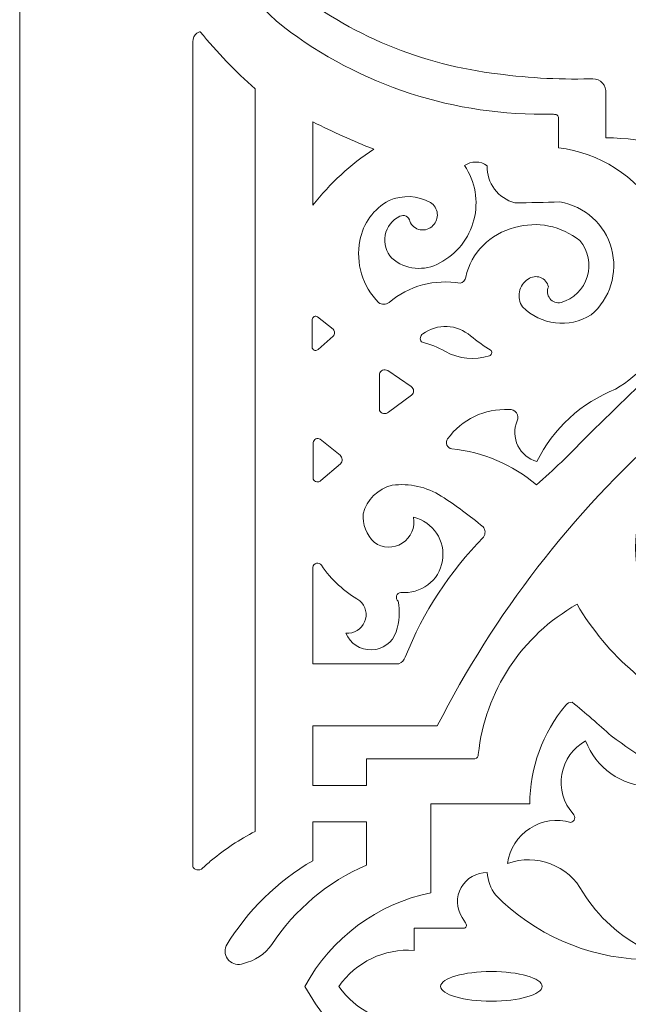
# Model space of a CAD drawing. Units: millimetres. Extents: x -187 to -42, y -115 to 131.
# Drawn here: x -187 to -145, y 7 to 76 of the extents above; entities that cross this region are included whole.
import ezdxf

# ---------------------------------------------------------------- set-up
doc = ezdxf.new("R2010")
doc.units = ezdxf.units.MM
doc.header["$MEASUREMENT"] = 0
doc.layers.add('layer 1', color=7, linetype='Continuous')

msp = doc.modelspace()

# ---------------------------------------------------------------- linework, layer by layer
at = {"layer": 'layer 1', "color": 250, "lineweight": 9}
msp.add_open_spline([(-41.6202, 8.093), (-41.6202, 8.093), (-41.6202, 131.4553), (-41.6202, 131.4553), (-41.6202, 131.4553), (-41.6202, 131.4553), (-187.4811, 131.4553), (-187.4811, 131.4553), (-187.4811, 131.4553), (-187.4811, 131.4553), (-187.4811, -115.2691), (-187.4811, -115.2691), (-187.4811, -115.2691), (-187.4811, -115.2691), (-41.6202, -115.2691), (-41.6202, -115.2691), (-41.6202, -115.2691), (-41.6202, -115.2691), (-41.6202, 8.093), (-41.6202, 8.093)], degree=3, knots=[0, 0, 0, 0, 0.1666667, 0.1666667, 0.1666667, 0.1666667, 0.3333333, 0.3333333, 0.3333333, 0.3333333, 0.5, 0.5, 0.5, 0.5, 0.6666667, 0.6666667, 0.6666667, 0.6666667, 1, 1, 1, 1], dxfattribs=at)
at = {"layer": 'layer 1', "color": 7, "lineweight": 9}
for points, knots in [([(-172.6294, 90.5348), (-171.6998, 90.609), (-170.8566, 91.1093), (-170.3463, 91.89), (-170.3463, 91.89), (-170.266, 92.0518), (-170.266, 92.2421), (-170.3463, 92.404), (-170.3463, 92.404), (-170.8102, 93.1115), (-171.5671, 93.5734), (-172.4082, 93.6632), (-172.4082, 93.6632), (-172.4082, 93.6632), (-175.3468, 93.6632), (-175.3468, 93.6632), (-175.3468, 93.6632), (-175.3468, 93.6632), (-175.3468, 83.0879), (-175.3468, 83.0879), (-175.3468, 83.0879), (-173.7076, 80.1741), (-171.5684, 77.5714), (-169.027, 75.3989), (-169.027, 75.3989), (-163.6248, 71.2587), (-156.9667, 69.0952), (-150.1625, 69.2688), (-150.1625, 69.2688), (-150.1071, 69.2587), (-150.0519, 69.2482), (-149.9967, 69.237), (-149.9967, 69.237), (-149.9258, 69.2427), (-149.856, 69.2186), (-149.8034, 69.1707), (-149.8034, 69.1707), (-149.7511, 69.1227), (-149.7209, 69.0553), (-149.7202, 68.9841), (-149.7202, 68.9841), (-149.7202, 68.9841), (-149.7202, 66.8988), (-149.7202, 66.8988), (-149.7202, 66.8988), (-146.8633, 66.5433), (-144.3175, 64.9227), (-142.7863, 62.4848), (-142.7863, 62.4848), (-141.2551, 60.047), (-140.9004, 57.0502), (-141.8204, 54.3223), (-141.8204, 54.3223), (-142.6466, 52.5093), (-144.0087, 50.9929), (-145.7229, 49.9775), (-145.7229, 49.9775), (-148.1279, 49.0238), (-150.0931, 47.2108), (-151.237, 44.8902), (-151.237, 44.8902), (-151.8205, 45.0567), (-152.3054, 45.4637), (-152.5708, 46.0094), (-152.5708, 46.0094), (-152.8361, 46.5551), (-152.8567, 47.1881), (-152.6272, 47.7498), (-152.6272, 47.7498), (-152.5392, 47.9327), (-152.5585, 48.1489), (-152.6769, 48.3138), (-152.6769, 48.3138), (-152.7956, 48.4785), (-152.9946, 48.5652), (-153.196, 48.5398), (-153.196, 48.5398), (-154.8856, 48.6354), (-156.5068, 47.8606), (-157.4935, 46.4859), (-157.4935, 46.4859), (-157.5851, 46.3625), (-157.6054, 46.2003), (-157.5471, 46.0581), (-157.5471, 46.0581), (-157.4892, 45.9158), (-157.3608, 45.8145), (-157.2092, 45.7906), (-157.2092, 45.7906), (-155.0195, 45.5653), (-152.9491, 44.6843), (-151.2686, 43.2628), (-151.2686, 43.2628), (-150.081, 44.3051), (-148.9422, 45.4018), (-147.8558, 46.549), (-147.8558, 46.549), (-144.1308, 50.2), (-140.3437, 53.787), (-136.4961, 57.3086), (-136.4961, 57.3086), (-136.3983, 57.4209), (-136.3661, 57.5761), (-136.4112, 57.7182), (-136.4112, 57.7182), (-136.4563, 57.8603), (-136.5723, 57.9684), (-136.7173, 58.0037), (-136.7173, 58.0037), (-138.0411, 58.2537), (-139.1608, 59.1316), (-139.7191, 60.3579), (-139.7191, 60.3579), (-140.5653, 62.093), (-139.8883, 64.1864), (-138.1865, 65.0976), (-138.1865, 65.0976), (-138.0573, 65.2068), (-137.9912, 65.3735), (-138.0103, 65.5416), (-138.0103, 65.5416), (-138.0293, 65.7098), (-138.1309, 65.8573), (-138.2813, 65.9351), (-138.2813, 65.9351), (-140.8674, 66.9708), (-143.6174, 67.5381), (-146.4023, 67.6097), (-146.4023, 67.6097), (-146.4023, 67.6097), (-146.4023, 70.9276), (-146.4023, 70.9276), (-146.4023, 70.9276), (-146.4388, 71.1827), (-146.5768, 71.4124), (-146.7852, 71.5641), (-146.7852, 71.5641), (-146.9934, 71.7158), (-147.2542, 71.7769), (-147.5083, 71.7333), (-147.5083, 71.7333), (-149.8225, 71.6771), (-152.1373, 71.8143), (-154.4284, 72.1443), (-154.4284, 72.1443), (-159.7762, 72.8462), (-164.8158, 75.0484), (-168.9639, 78.4956), (-168.9639, 78.4956), (-170.879, 80.4896), (-172.3443, 82.8708), (-173.2614, 85.4789), (-173.2614, 85.4789), (-173.6866, 86.705), (-173.9211, 87.9892), (-173.9566, 89.2866), (-173.9566, 89.2866), (-173.9631, 89.6337), (-173.8226, 89.9673), (-173.5699, 90.2051), (-173.5699, 90.2051), (-173.317, 90.4429), (-172.9753, 90.5626), (-172.6294, 90.5348)], [0, 0, 0, 0, 0.0238095, 0.0238095, 0.0238095, 0.0238095, 0.047619, 0.047619, 0.047619, 0.047619, 0.0714286, 0.0714286, 0.0714286, 0.0714286, 0.0952381, 0.0952381, 0.0952381, 0.0952381, 0.1190476, 0.1190476, 0.1190476, 0.1190476, 0.1428571, 0.1428571, 0.1428571, 0.1428571, 0.1666667, 0.1666667, 0.1666667, 0.1666667, 0.1904762, 0.1904762, 0.1904762, 0.1904762, 0.2142857, 0.2142857, 0.2142857, 0.2142857, 0.2380952, 0.2380952, 0.2380952, 0.2380952, 0.2619048, 0.2619048, 0.2619048, 0.2619048, 0.2857143, 0.2857143, 0.2857143, 0.2857143, 0.3095238, 0.3095238, 0.3095238, 0.3095238, 0.3333333, 0.3333333, 0.3333333, 0.3333333, 0.3571429, 0.3571429, 0.3571429, 0.3571429, 0.3809524, 0.3809524, 0.3809524, 0.3809524, 0.4047619, 0.4047619, 0.4047619, 0.4047619, 0.4285714, 0.4285714, 0.4285714, 0.4285714, 0.452381, 0.452381, 0.452381, 0.452381, 0.4761905, 0.4761905, 0.4761905, 0.4761905, 0.5, 0.5, 0.5, 0.5, 0.5238095, 0.5238095, 0.5238095, 0.5238095, 0.547619, 0.547619, 0.547619, 0.547619, 0.5714286, 0.5714286, 0.5714286, 0.5714286, 0.5952381, 0.5952381, 0.5952381, 0.5952381, 0.6190476, 0.6190476, 0.6190476, 0.6190476, 0.6428571, 0.6428571, 0.6428571, 0.6428571, 0.6666667, 0.6666667, 0.6666667, 0.6666667, 0.6904762, 0.6904762, 0.6904762, 0.6904762, 0.7142857, 0.7142857, 0.7142857, 0.7142857, 0.7380952, 0.7380952, 0.7380952, 0.7380952, 0.7619048, 0.7619048, 0.7619048, 0.7619048, 0.7857143, 0.7857143, 0.7857143, 0.7857143, 0.8095238, 0.8095238, 0.8095238, 0.8095238, 0.8333333, 0.8333333, 0.8333333, 0.8333333, 0.8571429, 0.8571429, 0.8571429, 0.8571429, 0.8809524, 0.8809524, 0.8809524, 0.8809524, 0.9047619, 0.9047619, 0.9047619, 0.9047619, 0.9285714, 0.9285714, 0.9285714, 0.9285714, 0.952381, 0.952381, 0.952381, 0.952381, 1, 1, 1, 1]), ([(-175.3468, 74.3277), (-175.3468, 74.3277), (-175.3468, 16.48), (-175.3468, 16.48), (-175.3468, 16.48), (-175.3074, 16.4069), (-175.2518, 16.3482), (-175.1811, 16.3095), (-175.1811, 16.3095), (-175.0506, 16.2379), (-174.8914, 16.2464), (-174.7362, 16.3182), (-174.7362, 16.3182), (-174.5087, 16.533), (-174.2749, 16.7401), (-174.0351, 16.9398), (-174.0351, 16.9398), (-173.0955, 17.7234), (-172.0689, 18.3972), (-170.9863, 18.9671), (-170.9863, 18.9671), (-170.9863, 18.9671), (-170.9863, 71.0382), (-170.9863, 71.0382), (-170.9863, 71.0382), (-172.3702, 72.2671), (-173.6562, 73.6021), (-174.8327, 75.0309), (-174.8327, 75.0309), (-174.8376, 75.0305), (-174.8423, 75.0296), (-174.8472, 75.0287), (-174.8472, 75.0287), (-174.8588, 75.0268), (-174.8702, 75.0241), (-174.8818, 75.0217), (-174.8818, 75.0217), (-174.9512, 75.0075), (-175.0138, 74.9749), (-175.0729, 74.9374), (-175.0729, 74.9374), (-175.2623, 74.8074), (-175.3532, 74.5734), (-175.3468, 74.3277)], [0, 0, 0, 0, 0.0833333, 0.0833333, 0.0833333, 0.0833333, 0.1666667, 0.1666667, 0.1666667, 0.1666667, 0.25, 0.25, 0.25, 0.25, 0.3333333, 0.3333333, 0.3333333, 0.3333333, 0.4166667, 0.4166667, 0.4166667, 0.4166667, 0.5, 0.5, 0.5, 0.5, 0.5833333, 0.5833333, 0.5833333, 0.5833333, 0.6666667, 0.6666667, 0.6666667, 0.6666667, 0.75, 0.75, 0.75, 0.75, 0.8333333, 0.8333333, 0.8333333, 0.8333333, 1, 1, 1, 1]), ([(-166.9323, 68.7225), (-165.5448, 68.0156), (-164.1244, 67.3754), (-162.6757, 66.804), (-162.6757, 66.804), (-164.2963, 65.7293), (-165.7334, 64.4009), (-166.9323, 62.87), (-166.9323, 62.87), (-166.9323, 62.87), (-166.9323, 68.7225), (-166.9323, 68.7225)], [0, 0, 0, 0, 0.25, 0.25, 0.25, 0.25, 0.5, 0.5, 0.5, 0.5, 1, 1, 1, 1]), ([(-160.1398, 61.7481), (-160.0168, 61.4372), (-159.7422, 61.2113), (-159.4132, 61.1505), (-159.4132, 61.1505), (-159.0843, 61.0893), (-158.7471, 61.2019), (-158.5205, 61.448), (-158.5205, 61.448), (-158.2955, 61.6695), (-158.1841, 61.9818), (-158.2178, 62.2957), (-158.2178, 62.2957), (-158.2517, 62.6096), (-158.4271, 62.8909), (-158.6941, 63.0596), (-158.6941, 63.0596), (-159.5872, 63.5607), (-160.6637, 63.6133), (-161.6014, 63.2016), (-161.6014, 63.2016), (-162.6749, 62.625), (-163.4255, 61.589), (-163.6395, 60.3894), (-163.6395, 60.3894), (-163.9495, 58.8133), (-163.4584, 57.186), (-162.3281, 56.0444), (-162.3281, 56.0444), (-162.1096, 55.8866), (-161.8129, 55.8931), (-161.6014, 56.0604), (-161.6014, 56.0604), (-160.2173, 57.2234), (-158.3896, 57.7149), (-156.6088, 57.4034), (-156.6088, 57.4034), (-156.4061, 57.453), (-156.2552, 57.6227), (-156.2296, 57.8299), (-156.2296, 57.8299), (-155.8421, 59.5469), (-154.5127, 60.8947), (-152.8011, 61.3057), (-152.8011, 61.3057), (-151.2213, 61.7753), (-149.5114, 61.4322), (-148.235, 60.3894), (-148.235, 60.3894), (-147.6413, 59.6904), (-147.4427, 58.738), (-147.7076, 57.8598), (-147.7076, 57.8598), (-147.9725, 56.9819), (-148.665, 56.2981), (-149.5464, 56.0444), (-149.5464, 56.0444), (-149.8389, 55.9844), (-150.1406, 56.0935), (-150.3273, 56.3266), (-150.3273, 56.3266), (-150.5139, 56.56), (-150.5542, 56.8782), (-150.4311, 57.1505), (-150.4311, 57.1505), (-150.4957, 57.4509), (-150.7083, 57.698), (-150.9957, 57.8066), (-150.9957, 57.8066), (-151.2832, 57.9153), (-151.6062, 57.8706), (-151.8531, 57.6876), (-151.8531, 57.6876), (-152.1697, 57.4878), (-152.3908, 57.1671), (-152.4654, 56.8004), (-152.4654, 56.8004), (-152.5399, 56.4335), (-152.4615, 56.0519), (-152.248, 55.7443), (-152.248, 55.7443), (-150.9734, 54.4627), (-148.9839, 54.2268), (-147.4451, 55.1755), (-147.4451, 55.1755), (-146.1035, 56.3188), (-145.5447, 58.1353), (-146.0121, 59.8348), (-146.0121, 59.8348), (-146.4794, 61.5344), (-147.8879, 62.81), (-149.6254, 63.1068), (-149.6254, 63.1068), (-150.6783, 63.072), (-151.7318, 63.0508), (-152.7853, 63.0435), (-152.7853, 63.0435), (-153.9597, 63.3462), (-154.7669, 64.4227), (-154.7286, 65.6349), (-154.7286, 65.6349), (-155.1945, 65.9871), (-155.8358, 65.9935), (-156.3084, 65.6506), (-156.3084, 65.6506), (-155.5579, 64.5349), (-155.3186, 63.1522), (-155.6503, 61.8491), (-155.6503, 61.8491), (-155.9822, 60.5459), (-156.8538, 59.446), (-158.0465, 58.8254), (-158.0465, 58.8254), (-159.1202, 58.2141), (-160.4629, 58.3472), (-161.3961, 59.157), (-161.3961, 59.157), (-161.8011, 59.5877), (-161.976, 60.186), (-161.8668, 60.7671), (-161.8668, 60.7671), (-161.7573, 61.3479), (-161.377, 61.8418), (-160.843, 62.0958), (-160.843, 62.0958), (-160.7062, 62.1724), (-160.5404, 62.1768), (-160.3999, 62.1074), (-160.3999, 62.1074), (-160.2591, 62.0378), (-160.1619, 61.9034), (-160.1398, 61.7481)], [0, 0, 0, 0, 0.0294118, 0.0294118, 0.0294118, 0.0294118, 0.0588235, 0.0588235, 0.0588235, 0.0588235, 0.0882353, 0.0882353, 0.0882353, 0.0882353, 0.1176471, 0.1176471, 0.1176471, 0.1176471, 0.1470588, 0.1470588, 0.1470588, 0.1470588, 0.1764706, 0.1764706, 0.1764706, 0.1764706, 0.2058824, 0.2058824, 0.2058824, 0.2058824, 0.2352941, 0.2352941, 0.2352941, 0.2352941, 0.2647059, 0.2647059, 0.2647059, 0.2647059, 0.2941176, 0.2941176, 0.2941176, 0.2941176, 0.3235294, 0.3235294, 0.3235294, 0.3235294, 0.3529412, 0.3529412, 0.3529412, 0.3529412, 0.3823529, 0.3823529, 0.3823529, 0.3823529, 0.4117647, 0.4117647, 0.4117647, 0.4117647, 0.4411765, 0.4411765, 0.4411765, 0.4411765, 0.4705882, 0.4705882, 0.4705882, 0.4705882, 0.5, 0.5, 0.5, 0.5, 0.5294118, 0.5294118, 0.5294118, 0.5294118, 0.5588235, 0.5588235, 0.5588235, 0.5588235, 0.5882353, 0.5882353, 0.5882353, 0.5882353, 0.6176471, 0.6176471, 0.6176471, 0.6176471, 0.6470588, 0.6470588, 0.6470588, 0.6470588, 0.6764706, 0.6764706, 0.6764706, 0.6764706, 0.7058824, 0.7058824, 0.7058824, 0.7058824, 0.7352941, 0.7352941, 0.7352941, 0.7352941, 0.7647059, 0.7647059, 0.7647059, 0.7647059, 0.7941176, 0.7941176, 0.7941176, 0.7941176, 0.8235294, 0.8235294, 0.8235294, 0.8235294, 0.8529412, 0.8529412, 0.8529412, 0.8529412, 0.8823529, 0.8823529, 0.8823529, 0.8823529, 0.9117647, 0.9117647, 0.9117647, 0.9117647, 0.9411765, 0.9411765, 0.9411765, 0.9411765, 1, 1, 1, 1]), ([(-166.9416, 22.1863), (-166.9416, 22.1863), (-163.1812, 22.1863), (-163.1812, 22.1863), (-163.1812, 22.1863), (-163.1812, 22.1863), (-163.1812, 24.0506), (-163.1812, 24.0506), (-163.1812, 24.0506), (-163.1812, 24.0506), (-155.7872, 24.0506), (-155.7872, 24.0506), (-155.7872, 24.0506), (-155.7177, 24.0421), (-155.6475, 24.0421), (-155.5778, 24.0506), (-155.5778, 24.0506), (-155.4329, 24.0841), (-155.3339, 24.2183), (-155.3449, 24.3665), (-155.3449, 24.3665), (-154.8777, 28.7877), (-152.2989, 32.7088), (-148.4246, 34.889), (-148.4246, 34.889), (-147.3687, 33.0906), (-146.0235, 31.4786), (-144.443, 30.1175), (-144.443, 30.1175), (-141.7337, 27.5737), (-138.6211, 25.4969), (-135.232, 23.9716), (-135.232, 23.9716), (-135.1116, 23.9542), (-134.9901, 23.9959), (-134.9055, 24.0836), (-134.9055, 24.0836), (-134.8211, 24.1712), (-134.7838, 24.294), (-134.8055, 24.414), (-134.8055, 24.414), (-134.9095, 25.7868), (-134.3591, 27.1281), (-133.3203, 28.0322), (-133.3203, 28.0322), (-133.267, 28.1398), (-133.2666, 28.2662), (-133.3192, 28.3744), (-133.3192, 28.3744), (-133.3717, 28.4825), (-133.4713, 28.5602), (-133.5889, 28.5849), (-133.5889, 28.5849), (-133.6968, 28.6158), (-133.8085, 28.6318), (-133.9208, 28.6325), (-133.9208, 28.6325), (-135.743, 28.9186), (-137.5181, 29.45), (-139.1978, 30.2123), (-139.1978, 30.2123), (-141.8265, 31.6662), (-143.6553, 34.2328), (-144.1709, 37.1924), (-144.1709, 37.1924), (-144.6867, 40.1517), (-143.834, 43.1855), (-141.8521, 45.4432), (-141.8521, 45.4432), (-139.7657, 47.8219), (-136.6584, 49.046), (-133.5101, 48.7294), (-133.5101, 48.7294), (-131.8326, 48.4697), (-130.1205, 48.5394), (-128.47, 48.9348), (-128.47, 48.9348), (-127.7254, 49.1445), (-127.1316, 49.7072), (-126.8823, 50.4393), (-126.8823, 50.4393), (-126.6329, 51.1716), (-126.7599, 51.9797), (-127.2218, 52.6002), (-127.2218, 52.6002), (-127.2945, 52.733), (-127.4392, 52.8099), (-127.5901, 52.7961), (-127.5901, 52.7961), (-127.7407, 52.7825), (-127.8692, 52.6807), (-127.9169, 52.5371), (-127.9169, 52.5371), (-127.8055, 51.8139), (-128.1011, 51.0884), (-128.6859, 50.6488), (-128.6859, 50.6488), (-129.2708, 50.2093), (-130.05, 50.1275), (-130.7134, 50.4357), (-130.7134, 50.4357), (-131.6949, 51.024), (-132.2466, 52.1279), (-132.1282, 53.2661), (-132.1282, 53.2661), (-132.0095, 54.4044), (-131.2421, 55.3708), (-130.1603, 55.7443), (-130.1603, 55.7443), (-128.8338, 56.167), (-127.3913, 56.0181), (-126.1791, 55.3335), (-126.1791, 55.3335), (-124.6032, 54.5204), (-123.6413, 52.8679), (-123.7125, 51.0963), (-123.7125, 51.0963), (-123.7837, 49.3247), (-124.8749, 47.7544), (-126.5107, 47.0703), (-126.5107, 47.0703), (-126.6342, 47.0158), (-126.7128, 46.8921), (-126.7093, 46.757), (-126.7093, 46.757), (-126.7058, 46.6219), (-126.621, 46.5024), (-126.4949, 46.4542), (-126.4949, 46.4542), (-125.0964, 45.281), (-124.268, 43.5645), (-124.2197, 41.7397), (-124.2197, 41.7397), (-124.1714, 39.9148), (-124.9077, 38.157), (-126.2421, 36.9115), (-126.2421, 36.9115), (-128.4835, 35.4669), (-131.252, 35.0963), (-133.7942, 35.9002), (-133.7942, 35.9002), (-135.7892, 36.2709), (-137.1893, 38.0786), (-137.0489, 40.1029), (-137.0489, 40.1029), (-136.9548, 41.3846), (-136.2699, 42.5497), (-135.1959, 43.2554), (-135.1959, 43.2554), (-134.1218, 43.9612), (-132.7803, 44.1274), (-131.5666, 43.7051), (-131.5666, 43.7051), (-130.6501, 43.4552), (-129.9287, 42.7477), (-129.6614, 41.836), (-129.6614, 41.836), (-129.3941, 40.9243), (-129.6187, 39.9394), (-130.2552, 39.2339), (-130.2552, 39.2339), (-130.3615, 39.0564), (-130.3563, 38.8333), (-130.2416, 38.661), (-130.2416, 38.661), (-130.1267, 38.4889), (-129.9228, 38.398), (-129.7181, 38.4281), (-129.7181, 38.4281), (-129.4963, 38.4453), (-129.2807, 38.5099), (-129.086, 38.6177), (-129.086, 38.6177), (-127.6319, 39.6431), (-127.1481, 41.5787), (-127.9485, 43.168), (-127.9485, 43.168), (-129.5883, 45.4692), (-132.4962, 46.4934), (-135.2162, 45.7275), (-135.2162, 45.7275), (-138.4661, 44.6894), (-140.3952, 41.3515), (-139.6718, 38.0174), (-139.6718, 38.0174), (-138.6371, 35.0282), (-136.1029, 32.8065), (-133.0043, 32.1715), (-133.0043, 32.1715), (-129.4101, 31.2472), (-125.5944, 32.2793), (-122.9559, 34.889), (-122.9559, 34.889), (-120.222, 38.7398), (-119.2106, 43.5533), (-120.1634, 48.1787), (-120.1634, 48.1787), (-121.1159, 52.8042), (-123.9472, 56.8262), (-127.9802, 59.2834), (-127.9802, 59.2834), (-128.2629, 59.4237), (-128.6033, 59.3734), (-128.8334, 59.157), (-128.8334, 59.157), (-133.336, 55.2193), (-137.7815, 51.2163), (-142.1681, 47.1493), (-142.1681, 47.1493), (-148.7711, 41.2827), (-154.216, 34.2302), (-158.2204, 26.3573), (-158.2204, 26.3573), (-158.2204, 26.3573), (-166.9416, 26.3573), (-166.9416, 26.3573), (-166.9416, 26.3573), (-166.9416, 26.3573), (-166.9416, 22.1863), (-166.9416, 22.1863)], [0, 0, 0, 0, 0.0178571, 0.0178571, 0.0178571, 0.0178571, 0.0357143, 0.0357143, 0.0357143, 0.0357143, 0.0535714, 0.0535714, 0.0535714, 0.0535714, 0.0714286, 0.0714286, 0.0714286, 0.0714286, 0.0892857, 0.0892857, 0.0892857, 0.0892857, 0.1071429, 0.1071429, 0.1071429, 0.1071429, 0.125, 0.125, 0.125, 0.125, 0.1428571, 0.1428571, 0.1428571, 0.1428571, 0.1607143, 0.1607143, 0.1607143, 0.1607143, 0.1785714, 0.1785714, 0.1785714, 0.1785714, 0.1964286, 0.1964286, 0.1964286, 0.1964286, 0.2142857, 0.2142857, 0.2142857, 0.2142857, 0.2321429, 0.2321429, 0.2321429, 0.2321429, 0.25, 0.25, 0.25, 0.25, 0.2678571, 0.2678571, 0.2678571, 0.2678571, 0.2857143, 0.2857143, 0.2857143, 0.2857143, 0.3035714, 0.3035714, 0.3035714, 0.3035714, 0.3214286, 0.3214286, 0.3214286, 0.3214286, 0.3392857, 0.3392857, 0.3392857, 0.3392857, 0.3571429, 0.3571429, 0.3571429, 0.3571429, 0.375, 0.375, 0.375, 0.375, 0.3928571, 0.3928571, 0.3928571, 0.3928571, 0.4107143, 0.4107143, 0.4107143, 0.4107143, 0.4285714, 0.4285714, 0.4285714, 0.4285714, 0.4464286, 0.4464286, 0.4464286, 0.4464286, 0.4642857, 0.4642857, 0.4642857, 0.4642857, 0.4821429, 0.4821429, 0.4821429, 0.4821429, 0.5, 0.5, 0.5, 0.5, 0.5178571, 0.5178571, 0.5178571, 0.5178571, 0.5357143, 0.5357143, 0.5357143, 0.5357143, 0.5535714, 0.5535714, 0.5535714, 0.5535714, 0.5714286, 0.5714286, 0.5714286, 0.5714286, 0.5892857, 0.5892857, 0.5892857, 0.5892857, 0.6071429, 0.6071429, 0.6071429, 0.6071429, 0.625, 0.625, 0.625, 0.625, 0.6428571, 0.6428571, 0.6428571, 0.6428571, 0.6607143, 0.6607143, 0.6607143, 0.6607143, 0.6785714, 0.6785714, 0.6785714, 0.6785714, 0.6964286, 0.6964286, 0.6964286, 0.6964286, 0.7142857, 0.7142857, 0.7142857, 0.7142857, 0.7321429, 0.7321429, 0.7321429, 0.7321429, 0.75, 0.75, 0.75, 0.75, 0.7678571, 0.7678571, 0.7678571, 0.7678571, 0.7857143, 0.7857143, 0.7857143, 0.7857143, 0.8035714, 0.8035714, 0.8035714, 0.8035714, 0.8214286, 0.8214286, 0.8214286, 0.8214286, 0.8392857, 0.8392857, 0.8392857, 0.8392857, 0.8571429, 0.8571429, 0.8571429, 0.8571429, 0.875, 0.875, 0.875, 0.875, 0.8928571, 0.8928571, 0.8928571, 0.8928571, 0.9107143, 0.9107143, 0.9107143, 0.9107143, 0.9285714, 0.9285714, 0.9285714, 0.9285714, 0.9464286, 0.9464286, 0.9464286, 0.9464286, 0.9642857, 0.9642857, 0.9642857, 0.9642857, 1, 1, 1, 1]), ([(-166.9787, 54.8661), (-166.9699, 54.9515), (-166.9182, 55.0262), (-166.842, 55.063), (-166.842, 55.063), (-166.7659, 55.0997), (-166.6761, 55.0936), (-166.6056, 55.0463), (-166.6056, 55.0463), (-166.6056, 55.0463), (-165.5234, 54.1699), (-165.5234, 54.1699), (-165.5234, 54.1699), (-165.4568, 54.1099), (-165.417, 54.025), (-165.4135, 53.9346), (-165.4135, 53.9346), (-165.4102, 53.8442), (-165.4433, 53.7561), (-165.505, 53.6911), (-165.505, 53.6911), (-165.505, 53.6911), (-166.5629, 52.7648), (-166.5629, 52.7648), (-166.5629, 52.7648), (-166.6233, 52.7032), (-166.71, 52.6767), (-166.7939, 52.6943), (-166.7939, 52.6943), (-166.8775, 52.7118), (-166.9469, 52.7711), (-166.9787, 52.8519), (-166.9787, 52.8519), (-166.9787, 52.8519), (-166.9787, 54.8661), (-166.9787, 54.8661)], [0, 0, 0, 0, 0.1, 0.1, 0.1, 0.1, 0.2, 0.2, 0.2, 0.2, 0.3, 0.3, 0.3, 0.3, 0.4, 0.4, 0.4, 0.4, 0.5, 0.5, 0.5, 0.5, 0.6, 0.6, 0.6, 0.6, 0.7, 0.7, 0.7, 0.7, 0.8, 0.8, 0.8, 0.8, 1, 1, 1, 1]), ([(-159.2314, 53.8483), (-159.3229, 53.792), (-159.3858, 53.6992), (-159.404, 53.5934), (-159.404, 53.5934), (-159.4221, 53.4875), (-159.3937, 53.3789), (-159.3262, 53.2955), (-159.3262, 53.2955), (-158.7428, 53.1372), (-158.1803, 52.909), (-157.6514, 52.6161), (-157.6514, 52.6161), (-156.7111, 52.0913), (-155.5947, 51.9827), (-154.5707, 52.3157), (-154.5707, 52.3157), (-154.4989, 52.3394), (-154.4424, 52.395), (-154.4175, 52.4664), (-154.4175, 52.4664), (-154.3927, 52.5375), (-154.4026, 52.6164), (-154.4442, 52.6792), (-154.4442, 52.6792), (-154.943, 52.9934), (-155.4231, 53.3362), (-155.8819, 53.7062), (-155.8819, 53.7062), (-156.8251, 54.5379), (-158.2212, 54.5973), (-159.2314, 53.8483)], [0, 0, 0, 0, 0.1111111, 0.1111111, 0.1111111, 0.1111111, 0.2222222, 0.2222222, 0.2222222, 0.2222222, 0.3333333, 0.3333333, 0.3333333, 0.3333333, 0.4444444, 0.4444444, 0.4444444, 0.4444444, 0.5555556, 0.5555556, 0.5555556, 0.5555556, 0.6666667, 0.6666667, 0.6666667, 0.6666667, 0.7777778, 0.7777778, 0.7777778, 0.7777778, 1, 1, 1, 1]), ([(-162.2645, 51.0483), (-162.2514, 51.1574), (-162.1726, 51.2528), (-162.0564, 51.2999), (-162.0564, 51.2999), (-161.9403, 51.347), (-161.8037, 51.3391), (-161.6962, 51.2786), (-161.6962, 51.2786), (-161.6962, 51.2786), (-160.0465, 50.1577), (-160.0465, 50.1577), (-160.0465, 50.1577), (-159.945, 50.0811), (-159.8845, 49.9725), (-159.8792, 49.8567), (-159.8792, 49.8567), (-159.874, 49.7413), (-159.9244, 49.6288), (-160.0187, 49.5456), (-160.0187, 49.5456), (-160.0187, 49.5456), (-161.6309, 48.3611), (-161.6309, 48.3611), (-161.6309, 48.3611), (-161.7229, 48.2823), (-161.8554, 48.2486), (-161.983, 48.2709), (-161.983, 48.2709), (-162.1106, 48.2932), (-162.2164, 48.369), (-162.2645, 48.4723), (-162.2645, 48.4723), (-162.2645, 48.4723), (-162.2645, 51.0483), (-162.2645, 51.0483)], [0, 0, 0, 0, 0.1, 0.1, 0.1, 0.1, 0.2, 0.2, 0.2, 0.2, 0.3, 0.3, 0.3, 0.3, 0.4, 0.4, 0.4, 0.4, 0.5, 0.5, 0.5, 0.5, 0.6, 0.6, 0.6, 0.6, 0.7, 0.7, 0.7, 0.7, 0.8, 0.8, 0.8, 0.8, 1, 1, 1, 1]), ([(-166.9101, 46.2331), (-166.8989, 46.3414), (-166.832, 46.4363), (-166.7334, 46.4831), (-166.7334, 46.4831), (-166.6349, 46.53), (-166.5193, 46.5221), (-166.428, 46.4621), (-166.428, 46.4621), (-166.428, 46.4621), (-165.0299, 45.3482), (-165.0299, 45.3482), (-165.0299, 45.3482), (-164.9437, 45.2721), (-164.8924, 45.164), (-164.8881, 45.0491), (-164.8881, 45.0491), (-164.8835, 44.9343), (-164.9262, 44.8227), (-165.006, 44.7399), (-165.006, 44.7399), (-165.006, 44.7399), (-166.3729, 43.5629), (-166.3729, 43.5629), (-166.3729, 43.5629), (-166.4508, 43.4848), (-166.5631, 43.451), (-166.6713, 43.4734), (-166.6713, 43.4734), (-166.7794, 43.4957), (-166.8692, 43.5711), (-166.9101, 43.6735), (-166.9101, 43.6735), (-166.9101, 43.6735), (-166.9101, 46.2331), (-166.9101, 46.2331)], [0, 0, 0, 0, 0.1, 0.1, 0.1, 0.1, 0.2, 0.2, 0.2, 0.2, 0.3, 0.3, 0.3, 0.3, 0.4, 0.4, 0.4, 0.4, 0.5, 0.5, 0.5, 0.5, 0.6, 0.6, 0.6, 0.6, 0.7, 0.7, 0.7, 0.7, 0.8, 0.8, 0.8, 0.8, 1, 1, 1, 1]), ([(-166.9416, 30.718), (-166.9416, 30.718), (-166.9416, 37.48), (-166.9416, 37.48), (-166.9416, 37.48), (-166.9277, 37.6186), (-166.8276, 37.7329), (-166.6921, 37.7651), (-166.6921, 37.7651), (-166.5566, 37.7971), (-166.4158, 37.7399), (-166.3411, 37.6223), (-166.3411, 37.6223), (-165.6405, 36.607), (-164.723, 35.7597), (-163.6554, 35.1419), (-163.6554, 35.1419), (-163.2305, 34.7729), (-163.0912, 34.1724), (-163.3109, 33.6541), (-163.3109, 33.6541), (-163.5302, 33.1359), (-164.0585, 32.8181), (-164.619, 32.8667), (-164.619, 32.8667), (-164.3234, 32.1404), (-163.6084, 31.6735), (-162.8246, 31.6945), (-162.8246, 31.6945), (-162.0408, 31.7157), (-161.352, 32.2204), (-161.0959, 32.9615), (-161.0959, 32.9615), (-160.8726, 33.6555), (-160.829, 34.3948), (-160.9693, 35.1103), (-160.9693, 35.1103), (-161.0718, 35.2029), (-161.1112, 35.3465), (-161.0705, 35.4785), (-161.0705, 35.4785), (-161.03, 35.6106), (-160.9166, 35.7073), (-160.7797, 35.7264), (-160.7797, 35.7264), (-159.3733, 35.5742), (-158.0916, 36.5448), (-157.8572, 37.9398), (-157.8572, 37.9398), (-157.6225, 39.3351), (-158.516, 40.6715), (-159.895, 40.9876), (-159.895, 40.9876), (-159.754, 40.2803), (-160.0616, 39.5586), (-160.6698, 39.1707), (-160.6698, 39.1707), (-161.278, 38.7827), (-162.062, 38.8079), (-162.6442, 39.2339), (-162.6442, 39.2339), (-163.1812, 39.7587), (-163.4637, 40.4908), (-163.4183, 41.2405), (-163.4183, 41.2405), (-163.1646, 42.2329), (-162.3784, 43.0009), (-161.3803, 43.2313), (-161.3803, 43.2313), (-160.1783, 43.3977), (-158.9566, 43.1286), (-157.936, 42.4727), (-157.936, 42.4727), (-156.9199, 41.8152), (-155.9437, 41.0977), (-155.013, 40.324), (-155.013, 40.324), (-154.837, 40.1178), (-154.824, 39.818), (-154.9814, 39.5973), (-154.9814, 39.5973), (-157.3449, 37.1841), (-159.208, 34.3276), (-160.4638, 31.192), (-160.4638, 31.192), (-160.5391, 30.9795), (-160.6994, 30.8076), (-160.9061, 30.718), (-160.9061, 30.718), (-160.9061, 30.718), (-166.9416, 30.718), (-166.9416, 30.718)], [0, 0, 0, 0, 0.0416667, 0.0416667, 0.0416667, 0.0416667, 0.0833333, 0.0833333, 0.0833333, 0.0833333, 0.125, 0.125, 0.125, 0.125, 0.1666667, 0.1666667, 0.1666667, 0.1666667, 0.2083333, 0.2083333, 0.2083333, 0.2083333, 0.25, 0.25, 0.25, 0.25, 0.2916667, 0.2916667, 0.2916667, 0.2916667, 0.3333333, 0.3333333, 0.3333333, 0.3333333, 0.375, 0.375, 0.375, 0.375, 0.4166667, 0.4166667, 0.4166667, 0.4166667, 0.4583333, 0.4583333, 0.4583333, 0.4583333, 0.5, 0.5, 0.5, 0.5, 0.5416667, 0.5416667, 0.5416667, 0.5416667, 0.5833333, 0.5833333, 0.5833333, 0.5833333, 0.625, 0.625, 0.625, 0.625, 0.6666667, 0.6666667, 0.6666667, 0.6666667, 0.7083333, 0.7083333, 0.7083333, 0.7083333, 0.75, 0.75, 0.75, 0.75, 0.7916667, 0.7916667, 0.7916667, 0.7916667, 0.8333333, 0.8333333, 0.8333333, 0.8333333, 0.875, 0.875, 0.875, 0.875, 0.9166667, 0.9166667, 0.9166667, 0.9166667, 1, 1, 1, 1]), ([(-167.4934, 8.093), (-165.6622, 11.4784), (-162.431, 13.8835), (-158.6626, 14.6657), (-158.6626, 14.6657), (-158.6626, 14.6657), (-158.6626, 20.8907), (-158.6626, 20.8907), (-158.6626, 20.8907), (-158.6626, 20.8907), (-151.7425, 20.8907), (-151.7425, 20.8907), (-151.7425, 20.8907), (-151.7362, 23.4223), (-150.8416, 25.8712), (-149.2147, 27.8108), (-149.2147, 27.8108), (-149.1037, 27.9422), (-148.9436, 28.022), (-148.7722, 28.0322), (-148.7722, 28.0322), (-147.8398, 27.2608), (-146.9233, 26.4707), (-146.0231, 25.6621), (-146.0231, 25.6621), (-142.4185, 23.003), (-138.5668, 20.6963), (-134.5211, 18.7736), (-134.5211, 18.7736), (-134.4055, 18.508), (-134.4548, 18.1998), (-134.6474, 17.9837), (-134.6474, 17.9837), (-135.8816, 16.8027), (-136.7669, 15.305), (-137.207, 13.6545), (-137.207, 13.6545), (-137.3158, 13.4171), (-137.5466, 13.2591), (-137.8073, 13.2437), (-137.8073, 13.2437), (-139.1297, 13.5417), (-140.1639, 14.5718), (-140.4671, 15.893), (-140.4671, 15.893), (-140.7706, 17.2141), (-140.2892, 18.5921), (-139.2293, 19.4372), (-139.2293, 19.4372), (-139.6589, 20.0631), (-140.333, 20.4787), (-141.0852, 20.5809), (-141.0852, 20.5809), (-141.8375, 20.6832), (-142.598, 20.4629), (-143.1791, 19.9744), (-143.1791, 19.9744), (-143.28, 20.6805), (-143.3223, 21.394), (-143.3057, 22.1073), (-143.3057, 22.1073), (-145.3242, 22.1572), (-147.1109, 23.4255), (-147.8243, 25.3145), (-147.8243, 25.3145), (-148.7057, 24.8239), (-149.3178, 23.9606), (-149.4899, 22.9664), (-149.4899, 22.9664), (-149.6616, 21.9722), (-149.3745, 20.9537), (-148.709, 20.1956), (-148.709, 20.1956), (-148.6083, 20.1097), (-148.5658, 19.9736), (-148.5995, 19.8457), (-148.5995, 19.8457), (-148.6332, 19.7176), (-148.7372, 19.6204), (-148.8671, 19.5952), (-148.8671, 19.5952), (-149.8402, 19.8825), (-150.8904, 19.7295), (-151.7415, 19.1765), (-151.7415, 19.1765), (-152.5922, 18.6234), (-153.1584, 17.7257), (-153.2908, 16.7197), (-153.2908, 16.7197), (-151.2738, 17.4364), (-149.0352, 16.5786), (-148.0139, 14.6973), (-148.0139, 14.6973), (-146.9516, 12.9751), (-145.4232, 11.5892), (-143.6058, 10.7001), (-143.6058, 10.7001), (-143.4839, 10.5808), (-143.4473, 10.3993), (-143.5136, 10.2424), (-143.5136, 10.2424), (-143.58, 10.0852), (-143.7357, 9.9849), (-143.906, 9.9891), (-143.906, 9.9891), (-147.7691, 10.1384), (-151.4301, 11.7543), (-154.1441, 14.5077), (-154.1441, 14.5077), (-154.4889, 14.9588), (-154.6875, 15.5047), (-154.7128, 16.072), (-154.7128, 16.072), (-155.4679, 16.0896), (-156.1714, 15.6895), (-156.5418, 15.0311), (-156.5418, 15.0311), (-156.9123, 14.373), (-156.8895, 13.564), (-156.4822, 12.9278), (-156.4822, 12.9278), (-156.4822, 12.9278), (-156.2454, 12.5447), (-156.2454, 12.5447), (-156.2454, 12.5447), (-156.19, 12.4921), (-156.1644, 12.4155), (-156.1771, 12.3402), (-156.1771, 12.3402), (-156.1897, 12.2649), (-156.239, 12.2009), (-156.3084, 12.1694), (-156.3084, 12.1694), (-156.3084, 12.1694), (-159.8477, 12.1694), (-159.8477, 12.1694), (-159.8477, 12.1694), (-159.8477, 12.1694), (-159.8477, 10.6211), (-159.8477, 10.6211), (-159.8477, 10.6211), (-161.9247, 10.7667), (-163.9248, 9.8058), (-165.1089, 8.093), (-165.1089, 8.093), (-163.9248, 6.3804), (-161.9247, 5.4194), (-159.8477, 5.5653), (-159.8477, 5.5653), (-159.8477, 5.5653), (-159.8477, 4.0167), (-159.8477, 4.0167), (-159.8477, 4.0167), (-159.8477, 4.0167), (-156.3084, 4.0167), (-156.3084, 4.0167), (-156.3084, 4.0167), (-156.239, 3.9854), (-156.1897, 3.9213), (-156.1771, 3.846), (-156.1771, 3.846), (-156.1644, 3.7709), (-156.19, 3.6942), (-156.2454, 3.6417), (-156.2454, 3.6417), (-156.2454, 3.6417), (-156.4822, 3.2586), (-156.4822, 3.2586), (-156.4822, 3.2586), (-156.8895, 2.6223), (-156.9123, 1.8134), (-156.5418, 1.155), (-156.5418, 1.155), (-156.1714, 0.4967), (-155.4679, 0.0967), (-154.7128, 0.1145), (-154.7128, 0.1145), (-154.6875, 0.6817), (-154.4889, 1.2275), (-154.1441, 1.6785), (-154.1441, 1.6785), (-151.4301, 4.432), (-147.7691, 6.0478), (-143.906, 6.1971), (-143.906, 6.1971), (-143.7357, 6.2015), (-143.58, 6.101), (-143.5136, 5.944), (-143.5136, 5.944), (-143.4473, 5.787), (-143.4839, 5.6053), (-143.6058, 5.4862), (-143.6058, 5.4862), (-145.4232, 4.5969), (-146.9516, 3.211), (-148.0139, 1.4889), (-148.0139, 1.4889), (-149.0352, -0.3922), (-151.2738, -1.2502), (-153.2908, -0.5334), (-153.2908, -0.5334), (-153.1584, -1.5394), (-152.5922, -2.4373), (-151.7415, -2.9903), (-151.7415, -2.9903), (-150.8904, -3.5433), (-149.8402, -3.6964), (-148.8671, -3.4089), (-148.8671, -3.4089), (-148.7372, -3.4341), (-148.6332, -3.5315), (-148.5995, -3.6596), (-148.5995, -3.6596), (-148.5658, -3.7875), (-148.6083, -3.9234), (-148.709, -4.0092), (-148.709, -4.0092), (-149.3745, -4.7676), (-149.6616, -5.7861), (-149.4899, -6.7803), (-149.4899, -6.7803), (-149.3178, -7.7745), (-148.7057, -8.6375), (-147.8243, -9.1284), (-147.8243, -9.1284), (-147.1109, -7.2394), (-145.3242, -5.9709), (-143.3057, -5.921), (-143.3057, -5.921), (-143.3223, -5.2077), (-143.28, -4.4944), (-143.1791, -3.7881), (-143.1791, -3.7881), (-142.598, -4.2768), (-141.8375, -4.497), (-141.0852, -4.3945), (-141.0852, -4.3945), (-140.333, -4.2923), (-139.6589, -3.877), (-139.2293, -3.2508), (-139.2293, -3.2508), (-140.2892, -2.4059), (-140.7706, -1.028), (-140.4671, 0.2933), (-140.4671, 0.2933), (-140.1639, 1.6143), (-139.1297, 2.6445), (-137.8073, 2.9424), (-137.8073, 2.9424), (-137.5466, 2.9271), (-137.3158, 2.769), (-137.207, 2.5317), (-137.207, 2.5317), (-136.7669, 0.8813), (-135.8816, -0.6164), (-134.6474, -1.7973), (-134.6474, -1.7973), (-134.4548, -2.0134), (-134.4055, -2.3219), (-134.5211, -2.5872), (-134.5211, -2.5872), (-138.5668, -4.5099), (-142.4185, -6.8168), (-146.0231, -9.4758), (-146.0231, -9.4758), (-146.9233, -10.2843), (-147.8398, -11.0747), (-148.7722, -11.8458), (-148.7722, -11.8458), (-148.9436, -11.8359), (-149.1037, -11.7558), (-149.2147, -11.6246), (-149.2147, -11.6246), (-150.8416, -9.6851), (-151.7362, -7.2361), (-151.7425, -4.7045), (-151.7425, -4.7045), (-151.7425, -4.7045), (-158.6626, -4.7045), (-158.6626, -4.7045), (-158.6626, -4.7045), (-158.6626, -4.7045), (-158.6626, 1.5206), (-158.6626, 1.5206), (-158.6626, 1.5206), (-162.431, 2.3029), (-165.6622, 4.7079), (-167.4934, 8.093)], [0, 0, 0, 0, 0.0136986, 0.0136986, 0.0136986, 0.0136986, 0.0273973, 0.0273973, 0.0273973, 0.0273973, 0.0410959, 0.0410959, 0.0410959, 0.0410959, 0.0547945, 0.0547945, 0.0547945, 0.0547945, 0.0684932, 0.0684932, 0.0684932, 0.0684932, 0.0821918, 0.0821918, 0.0821918, 0.0821918, 0.0958904, 0.0958904, 0.0958904, 0.0958904, 0.109589, 0.109589, 0.109589, 0.109589, 0.1232877, 0.1232877, 0.1232877, 0.1232877, 0.1369863, 0.1369863, 0.1369863, 0.1369863, 0.1506849, 0.1506849, 0.1506849, 0.1506849, 0.1643836, 0.1643836, 0.1643836, 0.1643836, 0.1780822, 0.1780822, 0.1780822, 0.1780822, 0.1917808, 0.1917808, 0.1917808, 0.1917808, 0.2054795, 0.2054795, 0.2054795, 0.2054795, 0.2191781, 0.2191781, 0.2191781, 0.2191781, 0.2328767, 0.2328767, 0.2328767, 0.2328767, 0.2465753, 0.2465753, 0.2465753, 0.2465753, 0.260274, 0.260274, 0.260274, 0.260274, 0.2739726, 0.2739726, 0.2739726, 0.2739726, 0.2876712, 0.2876712, 0.2876712, 0.2876712, 0.3013699, 0.3013699, 0.3013699, 0.3013699, 0.3150685, 0.3150685, 0.3150685, 0.3150685, 0.3287671, 0.3287671, 0.3287671, 0.3287671, 0.3424658, 0.3424658, 0.3424658, 0.3424658, 0.3561644, 0.3561644, 0.3561644, 0.3561644, 0.369863, 0.369863, 0.369863, 0.369863, 0.3835616, 0.3835616, 0.3835616, 0.3835616, 0.3972603, 0.3972603, 0.3972603, 0.3972603, 0.4109589, 0.4109589, 0.4109589, 0.4109589, 0.4246575, 0.4246575, 0.4246575, 0.4246575, 0.4383562, 0.4383562, 0.4383562, 0.4383562, 0.4520548, 0.4520548, 0.4520548, 0.4520548, 0.4657534, 0.4657534, 0.4657534, 0.4657534, 0.4794521, 0.4794521, 0.4794521, 0.4794521, 0.4931507, 0.4931507, 0.4931507, 0.4931507, 0.5068493, 0.5068493, 0.5068493, 0.5068493, 0.5205479, 0.5205479, 0.5205479, 0.5205479, 0.5342466, 0.5342466, 0.5342466, 0.5342466, 0.5479452, 0.5479452, 0.5479452, 0.5479452, 0.5616438, 0.5616438, 0.5616438, 0.5616438, 0.5753425, 0.5753425, 0.5753425, 0.5753425, 0.5890411, 0.5890411, 0.5890411, 0.5890411, 0.6027397, 0.6027397, 0.6027397, 0.6027397, 0.6164384, 0.6164384, 0.6164384, 0.6164384, 0.630137, 0.630137, 0.630137, 0.630137, 0.6438356, 0.6438356, 0.6438356, 0.6438356, 0.6575342, 0.6575342, 0.6575342, 0.6575342, 0.6712329, 0.6712329, 0.6712329, 0.6712329, 0.6849315, 0.6849315, 0.6849315, 0.6849315, 0.6986301, 0.6986301, 0.6986301, 0.6986301, 0.7123288, 0.7123288, 0.7123288, 0.7123288, 0.7260274, 0.7260274, 0.7260274, 0.7260274, 0.739726, 0.739726, 0.739726, 0.739726, 0.7534247, 0.7534247, 0.7534247, 0.7534247, 0.7671233, 0.7671233, 0.7671233, 0.7671233, 0.7808219, 0.7808219, 0.7808219, 0.7808219, 0.7945205, 0.7945205, 0.7945205, 0.7945205, 0.8082192, 0.8082192, 0.8082192, 0.8082192, 0.8219178, 0.8219178, 0.8219178, 0.8219178, 0.8356164, 0.8356164, 0.8356164, 0.8356164, 0.8493151, 0.8493151, 0.8493151, 0.8493151, 0.8630137, 0.8630137, 0.8630137, 0.8630137, 0.8767123, 0.8767123, 0.8767123, 0.8767123, 0.890411, 0.890411, 0.890411, 0.890411, 0.9041096, 0.9041096, 0.9041096, 0.9041096, 0.9178082, 0.9178082, 0.9178082, 0.9178082, 0.9315068, 0.9315068, 0.9315068, 0.9315068, 0.9452055, 0.9452055, 0.9452055, 0.9452055, 0.9589041, 0.9589041, 0.9589041, 0.9589041, 0.9726027, 0.9726027, 0.9726027, 0.9726027, 1, 1, 1, 1]), ([(-166.9416, 16.9092), (-169.4351, 15.4618), (-171.522, 13.4075), (-173.0086, 10.937), (-173.0086, 10.937), (-173.1618, 10.5907), (-173.0891, 10.1861), (-172.8249, 9.9148), (-172.8249, 9.9148), (-172.5606, 9.6438), (-172.158, 9.5606), (-171.8079, 9.7046), (-171.8079, 9.7046), (-171.0014, 9.8818), (-170.2907, 10.3553), (-169.8171, 11.0319), (-169.8171, 11.0319), (-168.199, 13.4966), (-165.8912, 15.4309), (-163.1812, 16.5932), (-163.1812, 16.5932), (-163.1812, 16.5932), (-163.1812, 19.6268), (-163.1812, 19.6268), (-163.1812, 19.6268), (-163.1812, 19.6268), (-166.9416, 19.6268), (-166.9416, 19.6268), (-166.9416, 19.6268), (-166.9416, 19.6268), (-166.9416, 16.9092), (-166.9416, 16.9092)], [0, 0, 0, 0, 0.1111111, 0.1111111, 0.1111111, 0.1111111, 0.2222222, 0.2222222, 0.2222222, 0.2222222, 0.3333333, 0.3333333, 0.3333333, 0.3333333, 0.4444444, 0.4444444, 0.4444444, 0.4444444, 0.5555556, 0.5555556, 0.5555556, 0.5555556, 0.6666667, 0.6666667, 0.6666667, 0.6666667, 0.7777778, 0.7777778, 0.7777778, 0.7777778, 1, 1, 1, 1]), ([(-157.9969, 8.093), (-157.9417, 8.6717), (-156.3651, 9.1357), (-154.4282, 9.1357), (-154.4282, 9.1357), (-152.4919, 9.1357), (-150.9156, 8.6719), (-150.8596, 8.093), (-150.8596, 8.093), (-150.9156, 7.5142), (-152.4919, 7.0505), (-154.4282, 7.0505), (-154.4282, 7.0505), (-156.3651, 7.0505), (-157.9417, 7.5146), (-157.9969, 8.093)], [0, 0, 0, 0, 0.2, 0.2, 0.2, 0.2, 0.4, 0.4, 0.4, 0.4, 0.6, 0.6, 0.6, 0.6, 1, 1, 1, 1])]:
    msp.add_open_spline(points, degree=3, knots=knots, dxfattribs=at)

doc.saveas('drawing.dxf')
